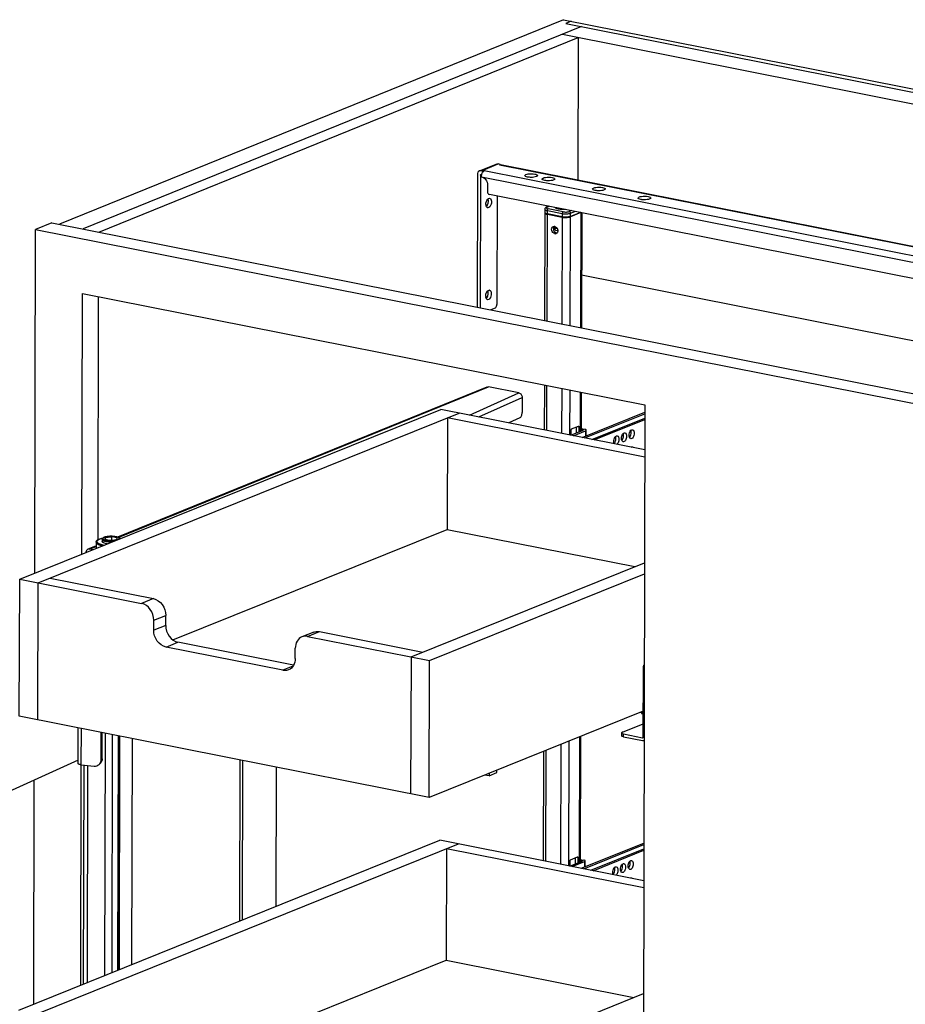
# Paper-space layout '499-18-LWN_CUST_1_3' of a CAD drawing. Units: inches. Extents: x 0 to 17, y 0 to 11.
# Drawn here: x 3.2 to 5.5, y 5.7 to 8.2 of the extents above; entities that cross this region are included whole.
import ezdxf

# ---------------------------------------------------------------- set-up
doc = ezdxf.new("R2010")
doc.units = ezdxf.units.IN
doc.header["$LTSCALE"] = 0.935
doc.header["$MEASUREMENT"] = 0
doc.layers.get('0').update_dxf_attribs({"linetype": 'CONTINUOUS'})

psp = doc.layouts.new('499-18-LWN_CUST_1_3')

# ---------------------------------------------------------------- linework, layer by layer
at = {"color": 7, "linetype": 'Continuous'}
for p, q in [((4.6074, 8.2395), (3.2829, 7.7015)), ((4.6074, 8.2395), (8.5113, 7.4653)), ((4.628, 8.2354), (4.6137, 8.2296)), ((4.6548, 8.2215), (3.3446, 7.6892)), ((4.6137, 8.2296), (8.4765, 7.4636)), ((3.3857, 7.6811), (4.6461, 8.1931)), ((4.605, 8.2012), (8.3856, 7.4515)), ((4.6461, 8.1931), (4.6452, 7.8183)), ((4.3871, 7.842), (4.4309, 7.8597)), ((4.392, 7.8424), (4.4358, 7.8602)), ((4.4413, 7.8591), (4.4358, 7.8602)), ((4.4413, 7.8591), (4.4395, 7.8583)), ((4.4395, 7.8583), (6.675, 7.415)), ((4.4413, 7.8591), (4.4413, 7.8587)), ((4.4413, 7.8587), (4.442, 7.8586)), ((4.442, 7.8586), (6.6763, 7.4155)), ((4.3813, 7.832), (4.3805, 7.4838)), ((4.3894, 7.8304), (4.3886, 7.4822)), ((4.3894, 7.8304), (4.3925, 7.8317)), ((4.3908, 7.8328), (4.392, 7.8329)), ((4.3919, 7.8266), (6.6362, 7.3815)), ((4.3975, 7.8413), (4.392, 7.8424)), ((4.3928, 7.8328), (4.392, 7.8329)), ((4.3928, 7.8328), (4.394, 7.8361)), ((4.3975, 7.8413), (4.3975, 7.8409)), ((4.3993, 7.842), (4.3975, 7.8413)), ((6.6399, 7.3977), (4.3993, 7.842)), ((4.5302, 7.8254), (4.526, 7.825)), ((4.408, 7.8045), (4.408, 7.7867)), ((4.5755, 7.8164), (4.5713, 7.816)), ((6.6362, 7.3392), (4.4128, 7.7801)), ((4.433, 7.7761), (4.4323, 7.4906)), ((4.7082, 7.7901), (4.704, 7.7897)), ((4.5586, 7.7411), (4.5586, 7.7324)), ((4.5693, 7.7491), (4.5632, 7.7466)), ((4.5646, 7.7467), (4.57, 7.7489)), ((4.6065, 7.7344), (4.5676, 7.7421)), ((4.8279, 7.7663), (4.8237, 7.7659)), ((4.5586, 7.7316), (4.5579, 7.4486)), ((4.5586, 7.732), (4.5586, 7.7316)), ((4.5601, 7.7297), (4.5628, 7.7286)), ((4.5654, 7.7287), (4.5615, 7.7298)), ((4.5628, 7.7286), (4.5654, 7.7279)), ((4.5647, 7.4473), (4.5654, 7.7279)), ((4.5654, 7.7287), (4.5654, 7.7374)), ((4.5654, 7.7374), (4.6042, 7.7297)), ((4.6042, 7.721), (4.5654, 7.7287)), ((4.6042, 7.7202), (4.5654, 7.7279)), ((4.5657, 7.7281), (4.6045, 7.7204)), ((4.6042, 7.7202), (4.6035, 7.4396)), ((4.6042, 7.7297), (4.6042, 7.721)), ((4.6042, 7.7202), (4.6071, 7.7198)), ((4.6283, 7.7374), (4.6229, 7.7352)), ((4.6239, 7.7206), (4.6258, 7.7212)), ((4.6254, 7.4352), (4.6261, 7.7213)), ((4.6527, 7.7324), (4.6257, 7.7215)), ((4.6261, 7.7308), (4.6378, 7.7355)), ((4.6521, 7.7326), (4.6261, 7.7221)), ((4.653, 7.7323), (4.6261, 7.7213)), ((4.6261, 7.7221), (4.6261, 7.7308)), ((4.653, 7.7323), (4.6523, 7.4299)), ((4.6558, 7.7319), (4.6551, 7.4293)), ((3.2624, 7.7055), (3.2197, 7.6882)), ((3.2624, 7.7055), (7.2074, 6.9232)), ((4.5817, 7.6933), (4.5812, 7.691)), ((4.5843, 7.6958), (4.5843, 7.6913)), ((4.5859, 7.6906), (4.5859, 7.6954)), ((4.5918, 7.6894), (4.5859, 7.6906)), ((3.2176, 6.7842), (3.2197, 7.6882)), ((3.2197, 7.6882), (7.1646, 6.9058)), ((4.5878, 7.677), (4.5858, 7.6768)), ((4.5867, 7.6863), (4.5927, 7.6851)), ((5.7522, 7.35), (4.6554, 7.5675)), ((3.341, 6.834), (3.3426, 7.5199)), ((3.3426, 7.5199), (4.822, 7.2265)), ((3.3838, 6.8723), (3.3853, 7.5114)), ((4.4278, 7.4812), (4.4165, 7.4767)), ((4.5575, 7.2789), (4.5573, 7.1609)), ((4.564, 7.1595), (4.5643, 7.2776)), ((4.4066, 7.2736), (3.4351, 6.8789)), ((3.4366, 6.8783), (4.4106, 7.2739)), ((4.3608, 7.1999), (4.4902, 7.2581)), ((4.4902, 7.2581), (4.4106, 7.2739)), ((4.6031, 7.2699), (4.6029, 7.1518)), ((4.6248, 7.1475), (4.625, 7.2655)), ((4.6519, 7.2602), (4.6517, 7.157)), ((4.6547, 7.2597), (4.6545, 7.1581)), ((4.3852, 7.195), (4.4992, 7.2463)), ((4.4992, 7.2463), (4.4991, 7.2067)), ((4.822, 7.2265), (4.816, 4.6369)), ((3.1779, 6.7683), (4.2854, 7.2148)), ((3.2265, 6.7586), (4.3339, 7.2052)), ((4.8217, 7.1084), (4.2854, 7.2148)), ((4.6573, 7.141), (4.8219, 7.2074)), ((4.6638, 7.1398), (4.8219, 7.2035)), ((4.3026, 7.1925), (4.3016, 6.8994)), ((4.8217, 7.0896), (4.3026, 7.1925)), ((4.4928, 7.1925), (4.4637, 7.1794)), ((4.6826, 7.136), (4.8219, 7.1922)), ((4.6887, 7.1348), (4.8219, 7.1885)), ((4.6272, 7.147), (4.6595, 7.1602)), ((4.6281, 7.1474), (4.628, 7.1611)), ((4.6291, 7.1635), (4.6474, 7.1709)), ((4.6337, 7.1457), (4.666, 7.1589)), ((4.6418, 7.153), (4.642, 7.1687)), ((4.6454, 7.1701), (4.6485, 7.1694)), ((4.6474, 7.1709), (4.6478, 7.171)), ((4.6485, 7.1695), (4.6484, 7.1556)), ((4.6545, 7.1645), (4.6635, 7.1628)), ((4.6545, 7.1618), (4.659, 7.1609)), ((4.659, 7.1609), (4.659, 7.16)), ((4.6599, 7.1605), (4.6595, 7.1602)), ((4.666, 7.1589), (4.666, 7.1445)), ((4.6677, 7.1452), (4.6677, 7.1605)), ((4.7655, 7.149), (4.7648, 7.1515)), ((4.7857, 7.1572), (4.785, 7.1596)), ((4.741, 7.125), (4.7418, 7.126)), ((4.7453, 7.1409), (4.7446, 7.1434)), ((4.7612, 7.1332), (4.762, 7.1341)), ((4.7814, 7.1413), (4.7822, 7.1422)), ((4.7863, 7.1155), (4.7871, 7.1159)), ((3.5806, 6.6087), (4.3016, 6.8994)), ((4.3016, 6.8994), (4.7953, 6.8014)), ((3.3787, 6.8658), (3.3786, 6.8545)), ((3.3945, 6.8738), (3.3944, 6.8733)), ((3.3944, 6.8733), (3.3944, 6.8677)), ((3.3974, 6.877), (3.3955, 6.8753)), ((3.4039, 6.8729), (3.4039, 6.8775)), ((3.4191, 6.8798), (3.4191, 6.8706)), ((3.4388, 6.8769), (3.4406, 6.8752)), ((3.4389, 6.8735), (3.4397, 6.8747)), ((3.4413, 6.8744), (3.4406, 6.8752)), ((3.3522, 6.8391), (3.3522, 6.8385)), ((3.3749, 6.8545), (3.357, 6.8472)), ((3.361, 6.8475), (3.3786, 6.8547)), ((3.3701, 6.8457), (3.361, 6.8475)), ((3.3942, 6.8595), (3.4011, 6.8582)), ((4.2069, 6.5642), (4.821, 6.8118)), ((3.1767, 6.4083), (3.1779, 6.7683)), ((3.1779, 6.7683), (3.4983, 6.7047)), ((3.2252, 6.3986), (3.2265, 6.7586)), ((3.2579, 6.7713), (3.5297, 6.7174)), ((4.2554, 6.5546), (4.8209, 6.7826)), ((3.5297, 6.7174), (3.4983, 6.7047)), ((3.5304, 6.6341), (3.5305, 6.6605)), ((3.5305, 6.6605), (3.5619, 6.6732)), ((3.5618, 6.6468), (3.5619, 6.6732)), ((3.5618, 6.6468), (3.5304, 6.6341)), ((3.9516, 6.6295), (3.9202, 6.6168)), ((3.9351, 6.6181), (3.9665, 6.6308)), ((3.9665, 6.6308), (4.2383, 6.5769)), ((3.5626, 6.5899), (3.594, 6.6026)), ((3.8981, 6.5423), (3.594, 6.6026)), ((3.9351, 6.6181), (4.2554, 6.5546)), ((3.87, 6.5289), (3.5626, 6.5899)), ((3.9025, 6.5603), (3.9026, 6.5867)), ((4.2069, 6.5642), (4.2057, 6.2042)), ((4.2542, 6.1946), (4.2554, 6.5546)), ((3.8964, 6.5396), (3.87, 6.5289)), ((4.8175, 6.3531), (4.8179, 6.5344)), ((4.8179, 6.5344), (4.8204, 6.5339)), ((4.8176, 6.4217), (4.2542, 6.1946)), ((4.2542, 6.1946), (3.1767, 6.4083)), ((4.8106, 6.4189), (4.8131, 6.4184)), ((4.8131, 6.4199), (4.8131, 6.415)), ((4.8131, 6.415), (4.8176, 6.4141)), ((3.3316, 6.2835), (3.3318, 6.3775)), ((3.3398, 6.2803), (3.34, 6.3759)), ((4.7627, 6.3662), (4.8175, 6.3885)), ((3.3923, 6.2942), (3.3924, 6.3655)), ((3.3947, 6.2963), (3.3948, 6.365)), ((3.4023, 6.3635), (3.4009, 5.7264)), ((3.4207, 5.7344), (3.4222, 6.3596)), ((3.4367, 6.3567), (3.4353, 5.7403)), ((3.4375, 6.3565), (3.4361, 5.7406)), ((3.4402, 5.7423), (3.4416, 6.3557)), ((3.4732, 6.3495), (3.4718, 5.755)), ((3.4735, 6.3494), (3.4722, 5.7552)), ((4.6221, 6.0147), (4.6229, 6.3432)), ((4.6498, 6.3541), (4.649, 6.0242)), ((4.6526, 6.3552), (4.6519, 6.0253)), ((4.7606, 6.3643), (4.7606, 6.3567)), ((4.7657, 6.354), (4.7657, 6.3615)), ((4.7657, 6.3615), (4.8158, 6.3516)), ((4.7657, 6.354), (4.8158, 6.344)), ((4.8171, 6.3521), (4.8158, 6.3516)), ((4.8166, 6.3516), (4.8161, 6.3516)), ((4.5614, 6.0267), (4.5621, 6.3187)), ((4.601, 6.3344), (4.6002, 6.019)), ((3.3316, 6.2924), (2.6252, 5.9737)), ((3.3947, 6.2963), (3.3923, 6.2942)), ((3.757, 6.2932), (3.756, 5.8696)), ((3.7635, 6.2919), (3.7625, 5.8722)), ((4.5553, 6.316), (4.5546, 6.0281)), ((3.3384, 5.7012), (3.3397, 6.2803)), ((3.3398, 6.2803), (3.3735, 6.2771)), ((3.3463, 6.2797), (3.345, 5.7039)), ((3.3559, 5.7083), (3.3572, 6.2786)), ((3.3865, 6.2811), (3.3889, 6.2833)), ((3.8522, 5.9084), (3.853, 6.2741)), ((4.4329, 6.2597), (4.4329, 6.2666)), ((3.2149, 5.6514), (3.2163, 6.2404)), ((4.412, 6.2512), (4.4005, 6.2535)), ((4.412, 6.2512), (4.4329, 6.2597)), ((4.412, 6.2582), (4.412, 6.2512)), ((3.1753, 5.6355), (4.2828, 6.082)), ((3.2238, 5.6258), (4.3313, 6.0724)), ((4.8191, 5.9756), (4.2828, 6.082)), ((4.2999, 6.0597), (4.2989, 5.7666)), ((4.819, 5.9568), (4.2999, 6.0597)), ((4.6547, 6.0082), (4.8192, 6.0746)), ((4.6612, 6.007), (4.8193, 6.0707)), ((4.68, 6.0032), (4.8193, 6.0594)), ((4.6265, 6.0307), (4.6448, 6.0381)), ((4.6392, 6.0202), (4.6394, 6.0359)), ((4.6427, 6.0373), (4.6459, 6.0366)), ((4.6448, 6.0381), (4.6452, 6.0382)), ((4.6459, 6.0367), (4.6457, 6.0228)), ((4.6861, 6.002), (4.8193, 6.0557)), ((4.6246, 6.0142), (4.6569, 6.0274)), ((4.6254, 6.0146), (4.6253, 6.0283)), ((4.631, 6.0129), (4.6634, 6.0261)), ((4.6519, 6.0317), (4.6609, 6.03)), ((4.6519, 6.029), (4.6564, 6.0281)), ((4.6564, 6.0281), (4.6564, 6.0272)), ((4.6573, 6.0277), (4.6569, 6.0274)), ((4.6634, 6.0261), (4.6633, 6.0117)), ((4.6651, 6.0124), (4.6651, 6.0277)), ((4.7427, 6.0081), (4.742, 6.0106)), ((4.7629, 6.0162), (4.7622, 6.0187)), ((4.7787, 6.0085), (4.7795, 6.0094)), ((4.7831, 6.0244), (4.7824, 6.0268)), ((4.7384, 5.9922), (4.7392, 5.9932)), ((4.7585, 6.0004), (4.7594, 6.0013)), ((4.7837, 5.9827), (4.7845, 5.9831)), ((3.578, 5.4759), (4.2989, 5.7666)), ((4.2989, 5.7666), (4.7927, 5.6686)), ((4.2042, 5.4314), (4.8184, 5.679))]:
    psp.add_line(p, q, dxfattribs=at)
for centre, radius, start, end in [((4.4129, 7.7662), 0.00384, 78.8426, 87.8632), ((4.4232, 7.7544), 0.0194, 179.834, 184.6759), ((4.4221, 7.7562), 0.0179, 149.5342, 154.3709), ((4.387, 7.7622), 0.0233, 347.1559, 355.3184), ((4.3888, 7.762), 0.0215, 355.2934, 359.8231), ((4.5606, 7.7324), 0.00202, 179.8868, 191.6769), ((4.5599, 7.7324), 0.00128, 179.9174, 189.9136), ((4.5599, 7.7324), 0.00136, 189.929, 196.3902), ((4.5654, 7.7385), 0.00994, 242.174, 245.3427), ((4.6211, 7.7337), 0.0134, 290.9746, 292.0984), ((4.5833, 7.6898), 0.00611, 112.1216, 115.7363), ((4.5833, 7.6889), 0.00697, 78.741, 89.6011), ((4.586, 7.6838), 0.007, 258.753, 267.8242), ((4.5861, 7.6828), 0.00607, 286.1595, 292.1229), ((4.4227, 7.5127), 0.0194, 179.834, 184.6759), ((4.4215, 7.5146), 0.0179, 149.5342, 154.3709), ((4.3864, 7.5205), 0.0233, 347.1559, 355.3184), ((4.3883, 7.5204), 0.0215, 355.2934, 359.8231), ((4.4123, 7.5245), 0.00384, 78.8426, 87.8632), ((3.4096, 6.8919), 0.0301, 252.8361, 253.061), ((3.4098, 6.8926), 0.0308, 253.0614, 253.4111), ((3.425, 6.8021), 0.0756, 76.7501, 79.0781), ((3.4257, 6.8073), 0.0703, 76.7059, 78.7058), ((3.4271, 6.813), 0.0645, 76.3098, 76.6924), ((3.4276, 6.8134), 0.0641, 75.4631, 76.7012), ((3.4274, 6.8145), 0.0629, 76.0903, 76.3091), ((3.4281, 6.8174), 0.06, 75.1873, 76.0958), ((3.3818, 6.8545), 0.00315, 179.8666, 181.8773), ((3.4104, 6.9313), 0.0761, 256.7195, 259.5471), ((4.8161, 6.3529), 0.00137, 258.7405, 271.2081)]:
    psp.add_arc(centre, radius, start, end, dxfattribs=at)
for points in [[(4.4309, 7.8597), (4.4324, 7.8604), (4.4342, 7.8605), (4.4358, 7.8602)], [(4.4395, 7.8583), (4.44, 7.8586), (4.4407, 7.8588), (4.4412, 7.8585)], [(4.392, 7.8424), (4.3904, 7.8427), (4.3887, 7.8426), (4.3871, 7.842)], [(4.3894, 7.8304), (4.3894, 7.8314), (4.39, 7.8325), (4.3908, 7.8328)], [(4.3919, 7.8266), (4.3919, 7.8287), (4.3922, 7.8308), (4.3928, 7.8328)], [(4.3975, 7.8409), (4.3981, 7.8413), (4.3987, 7.8419), (4.3993, 7.8418)], [(4.408, 7.7867), (4.408, 7.784), (4.4102, 7.7806), (4.4128, 7.7801)], [(4.4038, 7.7544), (4.4038, 7.7577), (4.4046, 7.761), (4.406, 7.764)], [(4.4051, 7.7481), (4.4064, 7.7492), (4.4074, 7.7508), (4.4081, 7.7523)], [(4.4081, 7.7523), (4.4088, 7.7538), (4.4094, 7.7554), (4.4097, 7.757)], [(4.5812, 7.691), (4.5808, 7.6882), (4.5817, 7.685), (4.5834, 7.6827)], [(4.581, 7.6955), (4.5817, 7.6958), (4.5826, 7.6959), (4.5834, 7.6959)], [(4.5834, 7.6959), (4.5827, 7.6952), (4.5821, 7.6942), (4.5817, 7.6933)], [(4.5905, 7.6786), (4.5899, 7.678), (4.5892, 7.6775), (4.5884, 7.6772)], [(4.4033, 7.5128), (4.4033, 7.516), (4.404, 7.5194), (4.4054, 7.5223)], [(4.4045, 7.5064), (4.4058, 7.5076), (4.4068, 7.5091), (4.4076, 7.5107)], [(4.4076, 7.5107), (4.4083, 7.5121), (4.4088, 7.5137), (4.4092, 7.5153)], [(4.4066, 7.2736), (4.4079, 7.2741), (4.4093, 7.2742), (4.4106, 7.2739)], [(4.7469, 7.1449), (4.7476, 7.1452), (4.7484, 7.1453), (4.7492, 7.1452)], [(4.7671, 7.1531), (4.7678, 7.1533), (4.7686, 7.1535), (4.7694, 7.1533)], [(4.7872, 7.1612), (4.788, 7.1615), (4.7888, 7.1616), (4.7895, 7.1615)], [(4.767, 7.13), (4.7663, 7.1297), (4.7654, 7.1296), (4.7647, 7.1298)], [(4.7872, 7.1382), (4.7865, 7.1379), (4.7856, 7.1377), (4.7849, 7.1379)], [(4.7871, 7.1159), (4.7878, 7.1162), (4.7886, 7.1163), (4.7894, 7.1161)], [(4.7894, 7.1161), (4.7904, 7.1159), (4.7914, 7.1152), (4.792, 7.1143)], [(3.361, 6.8475), (3.3597, 6.8478), (3.3582, 6.8477), (3.357, 6.8472)], [(3.3749, 6.8545), (3.3761, 6.855), (3.3774, 6.8551), (3.3787, 6.8549)], [(4.8158, 6.344), (4.817, 6.3438), (4.8184, 6.3439), (4.8195, 6.3444)], [(4.8175, 6.3531), (4.8175, 6.3526), (4.8171, 6.3519), (4.8166, 6.3516)], [(4.7443, 6.0121), (4.745, 6.0124), (4.7458, 6.0125), (4.7466, 6.0124)], [(4.7644, 6.0203), (4.7652, 6.0205), (4.766, 6.0207), (4.7667, 6.0205)], [(4.7846, 6.0284), (4.7853, 6.0287), (4.7862, 6.0288), (4.7869, 6.0287)], [(4.7644, 5.9972), (4.7636, 5.9969), (4.7628, 5.9968), (4.7621, 5.997)], [(4.7845, 6.0054), (4.7838, 6.0051), (4.783, 6.0049), (4.7822, 6.0051)], [(4.7845, 5.9831), (4.7852, 5.9834), (4.786, 5.9835), (4.7868, 5.9833)], [(4.7868, 5.9833), (4.7878, 5.9831), (4.7887, 5.9824), (4.7894, 5.9815)]]:
    psp.add_open_spline(points, degree=3, dxfattribs=at)
for points, knots in [([(4.3871, 7.842), (4.3854, 7.8413), (4.3822, 7.8383), (4.3813, 7.8342), (4.3813, 7.832)], [0, 0, 0, 0, 0.470142, 1, 1, 1, 1]), ([(4.3919, 7.8266), (4.3964, 7.8257), (4.4049, 7.8193), (4.4081, 7.8095), (4.408, 7.8045)], [0, 0, 0, 0, 0.479041, 1, 1, 1, 1]), ([(4.394, 7.8361), (4.3947, 7.8375), (4.3958, 7.8392), (4.3972, 7.8406), (4.3975, 7.8409)], [0, 0, 0, 0, 0.775823, 1, 1, 1, 1]), ([(4.5062, 7.8297), (4.5062, 7.8308), (4.5099, 7.833), (4.5183, 7.8345), (4.5268, 7.8346), (4.5325, 7.8335)], [0, 0, 0, 0, 0.125076, 0.371442, 1, 1, 1, 1]), ([(4.5134, 7.8258), (4.5116, 7.8261), (4.509, 7.8267), (4.5062, 7.8287), (4.5062, 7.8297)], [0, 0, 0, 0, 0.656521, 1, 1, 1, 1]), ([(4.526, 7.825), (4.5228, 7.8248), (4.5186, 7.8249), (4.5144, 7.8256), (4.5134, 7.8258)], [0, 0, 0, 0, 0.769257, 1, 1, 1, 1]), ([(4.5397, 7.8296), (4.5397, 7.8284), (4.5357, 7.8261), (4.5326, 7.8257), (4.5302, 7.8254)], [0, 0, 0, 0, 0.335267, 1, 1, 1, 1]), ([(4.5325, 7.8335), (4.5343, 7.8332), (4.5369, 7.8326), (4.5397, 7.8306), (4.5397, 7.8296)], [0, 0, 0, 0, 0.656521, 1, 1, 1, 1]), ([(4.5515, 7.8207), (4.5515, 7.8218), (4.5552, 7.8241), (4.5636, 7.8255), (4.5721, 7.8257), (4.5778, 7.8245)], [0, 0, 0, 0, 0.125076, 0.371442, 1, 1, 1, 1]), ([(4.5587, 7.8168), (4.5569, 7.8172), (4.5543, 7.8177), (4.5515, 7.8197), (4.5515, 7.8207)], [0, 0, 0, 0, 0.656521, 1, 1, 1, 1]), ([(4.585, 7.8206), (4.585, 7.8194), (4.581, 7.8172), (4.5779, 7.8167), (4.5755, 7.8164)], [0, 0, 0, 0, 0.335267, 1, 1, 1, 1]), ([(4.5778, 7.8245), (4.5796, 7.8242), (4.5822, 7.8236), (4.585, 7.8216), (4.585, 7.8206)], [0, 0, 0, 0, 0.656521, 1, 1, 1, 1]), ([(4.5713, 7.816), (4.5681, 7.8158), (4.5639, 7.816), (4.5597, 7.8166), (4.5587, 7.8168)], [0, 0, 0, 0, 0.769257, 1, 1, 1, 1]), ([(4.6842, 7.7944), (4.6842, 7.7955), (4.6879, 7.7977), (4.6963, 7.7992), (4.7048, 7.7993), (4.7105, 7.7982)], [0, 0, 0, 0, 0.125076, 0.371442, 1, 1, 1, 1]), ([(4.6914, 7.7905), (4.6896, 7.7908), (4.687, 7.7914), (4.6842, 7.7934), (4.6842, 7.7944)], [0, 0, 0, 0, 0.656521, 1, 1, 1, 1]), ([(4.7177, 7.7943), (4.7177, 7.7931), (4.7137, 7.7908), (4.7105, 7.7904), (4.7082, 7.7901)], [0, 0, 0, 0, 0.335267, 1, 1, 1, 1]), ([(4.7105, 7.7982), (4.7123, 7.7979), (4.7148, 7.7973), (4.7177, 7.7953), (4.7177, 7.7943)], [0, 0, 0, 0, 0.656521, 1, 1, 1, 1]), ([(4.4067, 7.7653), (4.4071, 7.766), (4.4086, 7.7682), (4.4111, 7.7701), (4.413, 7.77)], [0, 0, 0, 0, 0.307612, 1, 1, 1, 1]), ([(4.4103, 7.7619), (4.4103, 7.7625), (4.4102, 7.7647), (4.4098, 7.7669), (4.4091, 7.7683)], [0, 0, 0, 0, 0.27341, 1, 1, 1, 1]), ([(4.4136, 7.7699), (4.4143, 7.7698), (4.4178, 7.7678), (4.4184, 7.7634), (4.4184, 7.7603)], [0, 0, 0, 0, 0.194808, 1, 1, 1, 1]), ([(4.704, 7.7897), (4.7008, 7.7895), (4.6965, 7.7896), (4.6923, 7.7903), (4.6914, 7.7905)], [0, 0, 0, 0, 0.769257, 1, 1, 1, 1]), ([(4.8039, 7.7706), (4.8039, 7.7718), (4.8076, 7.774), (4.816, 7.7755), (4.8245, 7.7756), (4.8302, 7.7745)], [0, 0, 0, 0, 0.125076, 0.371442, 1, 1, 1, 1]), ([(4.8111, 7.7667), (4.8093, 7.7671), (4.8067, 7.7676), (4.8039, 7.7697), (4.8039, 7.7706)], [0, 0, 0, 0, 0.656521, 1, 1, 1, 1]), ([(4.8237, 7.7659), (4.8205, 7.7658), (4.8162, 7.7659), (4.8121, 7.7665), (4.8111, 7.7667)], [0, 0, 0, 0, 0.769257, 1, 1, 1, 1]), ([(4.8374, 7.7706), (4.8374, 7.7694), (4.8334, 7.7671), (4.8302, 7.7666), (4.8279, 7.7663)], [0, 0, 0, 0, 0.335267, 1, 1, 1, 1]), ([(4.8302, 7.7745), (4.832, 7.7741), (4.8346, 7.7736), (4.8374, 7.7715), (4.8374, 7.7706)], [0, 0, 0, 0, 0.656521, 1, 1, 1, 1]), ([(4.4086, 7.7448), (4.408, 7.745), (4.405, 7.7465), (4.4041, 7.7502), (4.4039, 7.7528)], [0, 0, 0, 0, 0.20057, 1, 1, 1, 1]), ([(4.4184, 7.7603), (4.4184, 7.7583), (4.4178, 7.7525), (4.4129, 7.744), (4.4086, 7.7448)], [0, 0, 0, 0, 0.316382, 1, 1, 1, 1]), ([(4.5632, 7.7466), (4.5626, 7.7464), (4.5615, 7.7459), (4.56, 7.7447), (4.5589, 7.7431), (4.5586, 7.7418), (4.5586, 7.7411)], [0, 0, 0, 0, 0.237022, 0.474705, 0.729595, 1, 1, 1, 1]), ([(4.5586, 7.7411), (4.5586, 7.7402), (4.5599, 7.7392), (4.5614, 7.7385), (4.5631, 7.7379), (4.5644, 7.7376), (4.5654, 7.7374)], [0, 0, 0, 0, 0.343001, 0.478598, 0.634251, 1, 1, 1, 1]), ([(4.5646, 7.7467), (4.5643, 7.7466), (4.5636, 7.7463), (4.5628, 7.7457), (4.5625, 7.7449), (4.5627, 7.7441), (4.5634, 7.7435), (4.5645, 7.7429), (4.5659, 7.7424), (4.567, 7.7422), (4.5676, 7.7421)], [0, 0, 0, 0, 0.139699, 0.24417, 0.321951, 0.397207, 0.496268, 0.629938, 0.799055, 1, 1, 1, 1]), ([(4.5646, 7.7467), (4.5645, 7.7468), (4.564, 7.7468), (4.5635, 7.7467), (4.5632, 7.7466)], [0, 0, 0, 0, 0.257914, 1, 1, 1, 1]), ([(4.5654, 7.7374), (4.5654, 7.7384), (4.5657, 7.7399), (4.5667, 7.7414), (4.5673, 7.7419), (4.5676, 7.7421)], [0, 0, 0, 0, 0.556331, 0.802425, 1, 1, 1, 1]), ([(4.5948, 7.7414), (4.5936, 7.7416), (4.5914, 7.7421), (4.5886, 7.7432), (4.5866, 7.7443), (4.5857, 7.7453), (4.5855, 7.7459)], [0, 0, 0, 0, 0.345918, 0.630157, 0.846272, 1, 1, 1, 1]), ([(4.6128, 7.7404), (4.6097, 7.7402), (4.6037, 7.7402), (4.5976, 7.7408), (4.5948, 7.7414)], [0, 0, 0, 0, 0.517546, 1, 1, 1, 1]), ([(4.5586, 7.732), (4.5587, 7.7315), (4.5593, 7.7305), (4.5603, 7.7299), (4.5608, 7.7297)], [0, 0, 0, 0, 0.461457, 1, 1, 1, 1]), ([(4.5615, 7.7298), (4.5608, 7.7301), (4.5597, 7.7306), (4.5588, 7.7315), (4.5586, 7.732)], [0, 0, 0, 0, 0.601552, 1, 1, 1, 1]), ([(4.5586, 7.7316), (4.5586, 7.7311), (4.5592, 7.7303), (4.5598, 7.7299), (4.5601, 7.7297)], [0, 0, 0, 0, 0.678719, 1, 1, 1, 1]), ([(4.5613, 7.7294), (4.5616, 7.7293), (4.563, 7.7287), (4.5645, 7.7283), (4.5657, 7.7281)], [0, 0, 0, 0, 0.218851, 1, 1, 1, 1]), ([(4.5657, 7.7281), (4.5656, 7.7281), (4.5654, 7.7282), (4.5654, 7.7285), (4.5654, 7.7287)], [0, 0, 0, 0, 0.1948, 1, 1, 1, 1]), ([(4.6065, 7.7344), (4.6061, 7.7342), (4.6055, 7.7337), (4.6045, 7.7322), (4.6042, 7.7307), (4.6042, 7.7297)], [0, 0, 0, 0, 0.197515, 0.443554, 1, 1, 1, 1]), ([(4.6042, 7.7297), (4.6061, 7.7293), (4.61, 7.7289), (4.6159, 7.7288), (4.6213, 7.7294), (4.6247, 7.7302), (4.6261, 7.7308)], [0, 0, 0, 0, 0.25639, 0.533719, 0.79331, 1, 1, 1, 1]), ([(4.6042, 7.721), (4.6042, 7.7209), (4.6042, 7.7207), (4.6043, 7.7204), (4.6045, 7.7204)], [0, 0, 0, 0, 0.322914, 1, 1, 1, 1]), ([(4.6112, 7.7202), (4.6105, 7.7203), (4.6082, 7.7204), (4.6059, 7.7207), (4.6042, 7.721)], [0, 0, 0, 0, 0.264142, 1, 1, 1, 1]), ([(4.6065, 7.7344), (4.6078, 7.7341), (4.6108, 7.7338), (4.6152, 7.7337), (4.6193, 7.7341), (4.6218, 7.7348), (4.6229, 7.7352)], [0, 0, 0, 0, 0.256401, 0.533746, 0.793327, 1, 1, 1, 1]), ([(4.6071, 7.7198), (4.6085, 7.7196), (4.6142, 7.7192), (4.6199, 7.7196), (4.6239, 7.7206)], [0, 0, 0, 0, 0.259076, 1, 1, 1, 1]), ([(4.6261, 7.7221), (4.6252, 7.7217), (4.623, 7.7211), (4.618, 7.7203), (4.614, 7.7201), (4.6112, 7.7202)], [0, 0, 0, 0, 0.200261, 0.444459, 1, 1, 1, 1]), ([(4.6261, 7.7308), (4.6261, 7.7318), (4.6255, 7.7337), (4.6238, 7.735), (4.6229, 7.7352)], [0, 0, 0, 0, 0.520907, 1, 1, 1, 1]), ([(4.6257, 7.7215), (4.6259, 7.7215), (4.626, 7.7217), (4.6261, 7.722), (4.6261, 7.7221)], [0, 0, 0, 0, 0.470061, 1, 1, 1, 1]), ([(4.5847, 7.6769), (4.5809, 7.6776), (4.5762, 7.6835), (4.5765, 7.6913), (4.5791, 7.6946), (4.5806, 7.6953)], [0, 0, 0, 0, 0.508272, 0.771966, 1, 1, 1, 1]), ([(4.5867, 7.6863), (4.5858, 7.6865), (4.5848, 7.688), (4.5844, 7.6898), (4.5843, 7.6908), (4.5843, 7.6913)], [0, 0, 0, 0, 0.484573, 0.745314, 1, 1, 1, 1]), ([(4.5859, 7.6906), (4.5856, 7.6906), (4.585, 7.6908), (4.5844, 7.6911), (4.5843, 7.6913)], [0, 0, 0, 0, 0.619433, 1, 1, 1, 1]), ([(4.5847, 7.6958), (4.5881, 7.6951), (4.5937, 7.6892), (4.5928, 7.681), (4.5905, 7.6786)], [0, 0, 0, 0, 0.507746, 1, 1, 1, 1]), ([(4.5867, 7.6863), (4.5865, 7.6866), (4.5861, 7.688), (4.5859, 7.6894), (4.5859, 7.6906)], [0, 0, 0, 0, 0.229127, 1, 1, 1, 1]), ([(4.5834, 7.6827), (4.5838, 7.6822), (4.5853, 7.6804), (4.5874, 7.6791), (4.5891, 7.6787)], [0, 0, 0, 0, 0.267266, 1, 1, 1, 1]), ([(4.4081, 7.5032), (4.4074, 7.5033), (4.4044, 7.5048), (4.4035, 7.5086), (4.4033, 7.5111)], [0, 0, 0, 0, 0.20057, 1, 1, 1, 1]), ([(4.4061, 7.5236), (4.4065, 7.5243), (4.408, 7.5265), (4.4106, 7.5284), (4.4124, 7.5283)], [0, 0, 0, 0, 0.307612, 1, 1, 1, 1]), ([(4.4178, 7.5187), (4.4178, 7.5167), (4.4172, 7.5108), (4.4123, 7.5023), (4.4081, 7.5032)], [0, 0, 0, 0, 0.316382, 1, 1, 1, 1]), ([(4.4098, 7.5203), (4.4098, 7.5209), (4.4097, 7.523), (4.4092, 7.5252), (4.4085, 7.5266)], [0, 0, 0, 0, 0.27341, 1, 1, 1, 1]), ([(4.413, 7.5283), (4.4138, 7.5281), (4.4172, 7.5262), (4.4178, 7.5217), (4.4178, 7.5187)], [0, 0, 0, 0, 0.194808, 1, 1, 1, 1]), ([(4.4278, 7.4812), (4.4285, 7.4815), (4.4313, 7.4839), (4.4323, 7.4878), (4.4323, 7.4906)], [0, 0, 0, 0, 0.199712, 1, 1, 1, 1]), ([(4.4902, 7.2581), (4.4927, 7.2577), (4.4974, 7.2544), (4.4992, 7.249), (4.4992, 7.2463)], [0, 0, 0, 0, 0.483094, 1, 1, 1, 1]), ([(4.4928, 7.1925), (4.4949, 7.1935), (4.4981, 7.1985), (4.4991, 7.2037), (4.4991, 7.2067)], [0, 0, 0, 0, 0.433981, 1, 1, 1, 1]), ([(4.628, 7.1611), (4.628, 7.1618), (4.6282, 7.1628), (4.6289, 7.1634), (4.6291, 7.1635)], [0, 0, 0, 0, 0.800405, 1, 1, 1, 1]), ([(4.6478, 7.171), (4.6482, 7.1709), (4.6485, 7.1702), (4.6485, 7.1697), (4.6485, 7.1695)], [0, 0, 0, 0, 0.677687, 1, 1, 1, 1]), ([(4.659, 7.1609), (4.6591, 7.1609), (4.6594, 7.1608), (4.6599, 7.1607), (4.6599, 7.1605)], [0, 0, 0, 0, 0.370296, 1, 1, 1, 1]), ([(4.6677, 7.1605), (4.6678, 7.161), (4.6661, 7.1622), (4.6646, 7.1625), (4.6635, 7.1628)], [0, 0, 0, 0, 0.343641, 1, 1, 1, 1]), ([(4.666, 7.1589), (4.6663, 7.159), (4.667, 7.1593), (4.6677, 7.1599), (4.6677, 7.1605)], [0, 0, 0, 0, 0.345663, 1, 1, 1, 1]), ([(4.7647, 7.1298), (4.763, 7.1301), (4.7605, 7.1334), (4.76, 7.139), (4.761, 7.1461), (4.7639, 7.1518), (4.7671, 7.1531)], [0, 0, 0, 0, 0.18893, 0.392405, 0.623638, 1, 1, 1, 1]), ([(4.762, 7.1341), (4.7627, 7.135), (4.7654, 7.1396), (4.7662, 7.1451), (4.7655, 7.149)], [0, 0, 0, 0, 0.23584, 1, 1, 1, 1]), ([(4.7694, 7.1533), (4.771, 7.153), (4.7736, 7.1496), (4.7741, 7.1441), (4.7731, 7.137), (4.7701, 7.1313), (4.767, 7.13)], [0, 0, 0, 0, 0.18893, 0.392405, 0.623638, 1, 1, 1, 1]), ([(4.7849, 7.1379), (4.7832, 7.1382), (4.7807, 7.1416), (4.7801, 7.1471), (4.7812, 7.1542), (4.7841, 7.1599), (4.7872, 7.1612)], [0, 0, 0, 0, 0.18893, 0.392405, 0.623638, 1, 1, 1, 1]), ([(4.7822, 7.1422), (4.7829, 7.1432), (4.7855, 7.1477), (4.7864, 7.1533), (4.7857, 7.1572)], [0, 0, 0, 0, 0.23584, 1, 1, 1, 1]), ([(4.7895, 7.1615), (4.7912, 7.1611), (4.7937, 7.1578), (4.7943, 7.1522), (4.7933, 7.1451), (4.7903, 7.1394), (4.7872, 7.1382)], [0, 0, 0, 0, 0.18893, 0.392405, 0.623638, 1, 1, 1, 1]), ([(4.7413, 7.1244), (4.7404, 7.126), (4.7397, 7.1301), (4.7405, 7.1361), (4.7427, 7.1415), (4.7454, 7.1443), (4.7469, 7.1449)], [0, 0, 0, 0, 0.240078, 0.522789, 0.791849, 1, 1, 1, 1]), ([(4.7418, 7.126), (4.7426, 7.1269), (4.7452, 7.1314), (4.746, 7.137), (4.7453, 7.1409)], [0, 0, 0, 0, 0.23584, 1, 1, 1, 1]), ([(4.7492, 7.1452), (4.7507, 7.1449), (4.753, 7.1421), (4.7539, 7.1372), (4.7533, 7.1304), (4.7511, 7.1251), (4.7485, 7.1229)], [0, 0, 0, 0, 0.181698, 0.37291, 0.595858, 1, 1, 1, 1]), ([(3.3787, 6.8658), (3.3787, 6.8665), (3.379, 6.8679), (3.3801, 6.8696), (3.3818, 6.8711), (3.3831, 6.872), (3.3838, 6.8723)], [0, 0, 0, 0, 0.232539, 0.468332, 0.719804, 1, 1, 1, 1]), ([(3.3787, 6.8658), (3.3787, 6.8638), (3.3814, 6.8615), (3.3845, 6.8599), (3.388, 6.8585), (3.3909, 6.8577), (3.3929, 6.8572)], [0, 0, 0, 0, 0.349691, 0.483896, 0.637653, 1, 1, 1, 1]), ([(3.3966, 6.8763), (3.3945, 6.8759), (3.3906, 6.875), (3.3861, 6.8733), (3.3835, 6.8718), (3.3817, 6.8704), (3.3806, 6.8687), (3.3807, 6.8669), (3.3813, 6.8656), (3.3824, 6.8644), (3.3847, 6.8628), (3.3886, 6.861), (3.3922, 6.86), (3.3942, 6.8595)], [0, 0, 0, 0, 0.185347, 0.334746, 0.394794, 0.445203, 0.521985, 0.556101, 0.593402, 0.637645, 0.690865, 0.826567, 1, 1, 1, 1]), ([(3.3838, 6.8723), (3.3856, 6.8733), (3.3899, 6.875), (3.3943, 6.876), (3.3968, 6.8765)], [0, 0, 0, 0, 0.447243, 1, 1, 1, 1]), ([(3.3944, 6.8733), (3.3944, 6.8721), (3.396, 6.8708), (3.3979, 6.8698), (3.3999, 6.869), (3.403, 6.8681), (3.4072, 6.8673), (3.4136, 6.8666), (3.4186, 6.8665), (3.422, 6.8667)], [0, 0, 0, 0, 0.121124, 0.167444, 0.2205, 0.345547, 0.492319, 0.655013, 1, 1, 1, 1]), ([(3.4007, 6.8631), (3.3998, 6.8634), (3.3982, 6.864), (3.3962, 6.8651), (3.3948, 6.8662), (3.3944, 6.8672), (3.3944, 6.8677)], [0, 0, 0, 0, 0.350478, 0.629581, 0.839345, 1, 1, 1, 1]), ([(3.3955, 6.8753), (3.3954, 6.8752), (3.3949, 6.8747), (3.3946, 6.8742), (3.3945, 6.8738)], [0, 0, 0, 0, 0.285963, 1, 1, 1, 1]), ([(3.3974, 6.877), (3.3973, 6.8769), (3.3969, 6.8765), (3.3965, 6.876), (3.3964, 6.8756)], [0, 0, 0, 0, 0.285964, 1, 1, 1, 1]), ([(3.3964, 6.8756), (3.3964, 6.8753), (3.3964, 6.8747), (3.3969, 6.8738), (3.3978, 6.873), (3.3991, 6.8722), (3.4008, 6.8715), (3.4036, 6.8706), (3.4078, 6.8697), (3.4133, 6.8691), (3.4193, 6.869), (3.4251, 6.8693), (3.4289, 6.8698), (3.4307, 6.8702)], [0, 0, 0, 0, 0.023592, 0.049983, 0.082803, 0.123654, 0.172896, 0.230214, 0.365859, 0.522048, 0.687757, 0.850991, 1, 1, 1, 1]), ([(3.4388, 6.8769), (3.4384, 6.8773), (3.4374, 6.8779), (3.4348, 6.8791), (3.4306, 6.8803), (3.4246, 6.8811), (3.4181, 6.8814), (3.4115, 6.8811), (3.4056, 6.8803), (3.4013, 6.8792), (3.3987, 6.878), (3.3978, 6.8774), (3.3974, 6.877)], [0, 0, 0, 0, 0.036399, 0.081871, 0.19844, 0.341992, 0.500005, 0.658016, 0.801566, 0.918131, 0.963603, 1, 1, 1, 1]), ([(3.4091, 6.8615), (3.4083, 6.8615), (3.4056, 6.8619), (3.4029, 6.8625), (3.401, 6.863)], [0, 0, 0, 0, 0.272628, 1, 1, 1, 1]), ([(3.4039, 6.8775), (3.4036, 6.8774), (3.4027, 6.8769), (3.4017, 6.8759), (3.4017, 6.8752)], [0, 0, 0, 0, 0.335559, 1, 1, 1, 1]), ([(3.4017, 6.8752), (3.4017, 6.8749), (3.402, 6.8742), (3.4029, 6.8734), (3.4044, 6.8726), (3.4063, 6.872), (3.4085, 6.8714), (3.4122, 6.8708), (3.415, 6.8706), (3.417, 6.8706)], [0, 0, 0, 0, 0.054654, 0.126334, 0.22188, 0.341881, 0.484048, 0.644512, 1, 1, 1, 1]), ([(3.4039, 6.8775), (3.4048, 6.878), (3.407, 6.8787), (3.412, 6.8796), (3.4162, 6.8798), (3.4191, 6.8798)], [0, 0, 0, 0, 0.191741, 0.433054, 1, 1, 1, 1]), ([(3.417, 6.8706), (3.4192, 6.8705), (3.4224, 6.8706), (3.4265, 6.8712), (3.4291, 6.8717), (3.4313, 6.8724), (3.4332, 6.8732), (3.4344, 6.8744), (3.4344, 6.8751)], [0, 0, 0, 0, 0.351017, 0.513022, 0.657862, 0.780662, 0.878212, 1, 1, 1, 1]), ([(3.4344, 6.8751), (3.4344, 6.8754), (3.4341, 6.8761), (3.4332, 6.877), (3.4318, 6.8777), (3.4299, 6.8784), (3.4276, 6.8789), (3.424, 6.8795), (3.4211, 6.8797), (3.4191, 6.8798)], [0, 0, 0, 0, 0.05461, 0.126187, 0.221651, 0.341616, 0.483792, 0.644314, 1, 1, 1, 1]), ([(3.4397, 6.8747), (3.4397, 6.8751), (3.4396, 6.876), (3.4391, 6.8766), (3.4388, 6.8769)], [0, 0, 0, 0, 0.451066, 1, 1, 1, 1]), ([(3.357, 6.8472), (3.3555, 6.8466), (3.353, 6.8442), (3.3522, 6.8408), (3.3522, 6.8391)], [0, 0, 0, 0, 0.470257, 1, 1, 1, 1]), ([(3.3786, 6.8545), (3.3786, 6.8537), (3.3791, 6.852), (3.3802, 6.8506), (3.3808, 6.8501)], [0, 0, 0, 0, 0.491814, 1, 1, 1, 1]), ([(3.3815, 6.8503), (3.3807, 6.8509), (3.3794, 6.852), (3.3787, 6.8537), (3.3786, 6.8544)], [0, 0, 0, 0, 0.567693, 1, 1, 1, 1]), ([(3.5297, 6.7174), (3.5387, 6.7156), (3.5557, 6.7028), (3.5619, 6.6832), (3.5619, 6.6732)], [0, 0, 0, 0, 0.478958, 1, 1, 1, 1]), ([(3.5305, 6.6605), (3.5305, 6.6706), (3.5243, 6.6901), (3.5073, 6.7029), (3.4983, 6.7047)], [0, 0, 0, 0, 0.521042, 1, 1, 1, 1]), ([(3.5626, 6.5899), (3.5536, 6.5917), (3.5366, 6.6045), (3.5304, 6.6241), (3.5304, 6.6341)], [0, 0, 0, 0, 0.478958, 1, 1, 1, 1]), ([(3.5618, 6.6468), (3.5618, 6.6367), (3.568, 6.6171), (3.585, 6.6044), (3.594, 6.6026)], [0, 0, 0, 0, 0.521042, 1, 1, 1, 1]), ([(3.9516, 6.6295), (3.9551, 6.6309), (3.9602, 6.6317), (3.9652, 6.631), (3.9665, 6.6308)], [0, 0, 0, 0, 0.742083, 1, 1, 1, 1]), ([(3.9202, 6.6168), (3.9149, 6.6147), (3.9053, 6.6057), (3.9026, 6.5932), (3.9026, 6.5867)], [0, 0, 0, 0, 0.470328, 1, 1, 1, 1]), ([(3.9351, 6.6181), (3.9338, 6.6183), (3.9288, 6.619), (3.9237, 6.6182), (3.9202, 6.6168)], [0, 0, 0, 0, 0.257917, 1, 1, 1, 1]), ([(3.9025, 6.5603), (3.9025, 6.5539), (3.8998, 6.5413), (3.8902, 6.5323), (3.8849, 6.5302)], [0, 0, 0, 0, 0.529672, 1, 1, 1, 1]), ([(3.8849, 6.5302), (3.8814, 6.5288), (3.8762, 6.528), (3.8713, 6.5287), (3.87, 6.5289)], [0, 0, 0, 0, 0.742083, 1, 1, 1, 1]), ([(4.8179, 6.5344), (4.8179, 6.537), (4.8185, 6.5404), (4.82, 6.5435), (4.8204, 6.5442)], [0, 0, 0, 0, 0.759191, 1, 1, 1, 1]), ([(4.7627, 6.3662), (4.7624, 6.3661), (4.7616, 6.3657), (4.7606, 6.3649), (4.7606, 6.3643)], [0, 0, 0, 0, 0.345663, 1, 1, 1, 1]), ([(4.7606, 6.3643), (4.7606, 6.3636), (4.7626, 6.3622), (4.7644, 6.3618), (4.7657, 6.3615)], [0, 0, 0, 0, 0.343641, 1, 1, 1, 1]), ([(4.7657, 6.354), (4.7644, 6.3542), (4.7626, 6.3546), (4.7606, 6.3561), (4.7606, 6.3567)], [0, 0, 0, 0, 0.656359, 1, 1, 1, 1]), ([(3.3865, 6.2811), (3.3883, 6.2827), (3.3913, 6.2868), (3.3923, 6.2918), (3.3923, 6.2942)], [0, 0, 0, 0, 0.493119, 1, 1, 1, 1]), ([(3.3947, 6.2963), (3.3947, 6.2939), (3.3937, 6.2889), (3.3907, 6.2848), (3.3889, 6.2833)], [0, 0, 0, 0, 0.506881, 1, 1, 1, 1]), ([(3.3398, 6.2803), (3.3387, 6.2804), (3.3367, 6.2807), (3.3344, 6.2813), (3.333, 6.2819), (3.3321, 6.2825), (3.3316, 6.2831), (3.3316, 6.2835)], [0, 0, 0, 0, 0.363518, 0.66025, 0.776816, 0.870683, 1, 1, 1, 1]), ([(3.3735, 6.2771), (3.3758, 6.2769), (3.3806, 6.2773), (3.3847, 6.2796), (3.3865, 6.2811)], [0, 0, 0, 0, 0.506277, 1, 1, 1, 1]), ([(4.6452, 6.0382), (4.6456, 6.0381), (4.6459, 6.0374), (4.6459, 6.0369), (4.6459, 6.0367)], [0, 0, 0, 0, 0.677687, 1, 1, 1, 1]), ([(4.6253, 6.0283), (4.6253, 6.029), (4.6256, 6.03), (4.6263, 6.0306), (4.6265, 6.0307)], [0, 0, 0, 0, 0.800405, 1, 1, 1, 1]), ([(4.6564, 6.0281), (4.6565, 6.0281), (4.6568, 6.028), (4.6573, 6.0279), (4.6573, 6.0277)], [0, 0, 0, 0, 0.370296, 1, 1, 1, 1]), ([(4.6651, 6.0277), (4.6651, 6.0282), (4.6635, 6.0294), (4.662, 6.0297), (4.6609, 6.03)], [0, 0, 0, 0, 0.343641, 1, 1, 1, 1]), ([(4.6634, 6.0261), (4.6636, 6.0262), (4.6643, 6.0265), (4.6651, 6.0271), (4.6651, 6.0277)], [0, 0, 0, 0, 0.345663, 1, 1, 1, 1]), ([(4.7387, 5.9916), (4.7378, 5.9932), (4.7371, 5.9973), (4.7378, 6.0033), (4.7401, 6.0087), (4.7428, 6.0115), (4.7443, 6.0121)], [0, 0, 0, 0, 0.240078, 0.522789, 0.791849, 1, 1, 1, 1]), ([(4.7392, 5.9932), (4.7399, 5.9941), (4.7426, 5.9986), (4.7434, 6.0042), (4.7427, 6.0081)], [0, 0, 0, 0, 0.23584, 1, 1, 1, 1]), ([(4.7466, 6.0124), (4.748, 6.0121), (4.7504, 6.0093), (4.7512, 6.0044), (4.7507, 5.9976), (4.7485, 5.9923), (4.7459, 5.9901)], [0, 0, 0, 0, 0.181698, 0.37291, 0.595858, 1, 1, 1, 1]), ([(4.7621, 5.997), (4.7604, 5.9973), (4.7579, 6.0006), (4.7573, 6.0062), (4.7583, 6.0133), (4.7613, 6.019), (4.7644, 6.0203)], [0, 0, 0, 0, 0.18893, 0.392405, 0.623638, 1, 1, 1, 1]), ([(4.7594, 6.0013), (4.7601, 6.0022), (4.7627, 6.0068), (4.7636, 6.0123), (4.7629, 6.0162)], [0, 0, 0, 0, 0.23584, 1, 1, 1, 1]), ([(4.7667, 6.0205), (4.7684, 6.0202), (4.7709, 6.0168), (4.7715, 6.0113), (4.7705, 6.0042), (4.7675, 5.9985), (4.7644, 5.9972)], [0, 0, 0, 0, 0.18893, 0.392405, 0.623638, 1, 1, 1, 1]), ([(4.7822, 6.0051), (4.7806, 6.0054), (4.7781, 6.0088), (4.7775, 6.0143), (4.7785, 6.0214), (4.7815, 6.0271), (4.7846, 6.0284)], [0, 0, 0, 0, 0.18893, 0.392405, 0.623638, 1, 1, 1, 1]), ([(4.7795, 6.0094), (4.7803, 6.0104), (4.7829, 6.0149), (4.7838, 6.0205), (4.7831, 6.0244)], [0, 0, 0, 0, 0.23584, 1, 1, 1, 1]), ([(4.7869, 6.0287), (4.7886, 6.0283), (4.7911, 6.025), (4.7916, 6.0194), (4.7906, 6.0123), (4.7877, 6.0066), (4.7845, 6.0054)], [0, 0, 0, 0, 0.18893, 0.392405, 0.623638, 1, 1, 1, 1])]:
    psp.add_open_spline(points, degree=3, knots=knots, dxfattribs=at)

doc.saveas('drawing.dxf')
